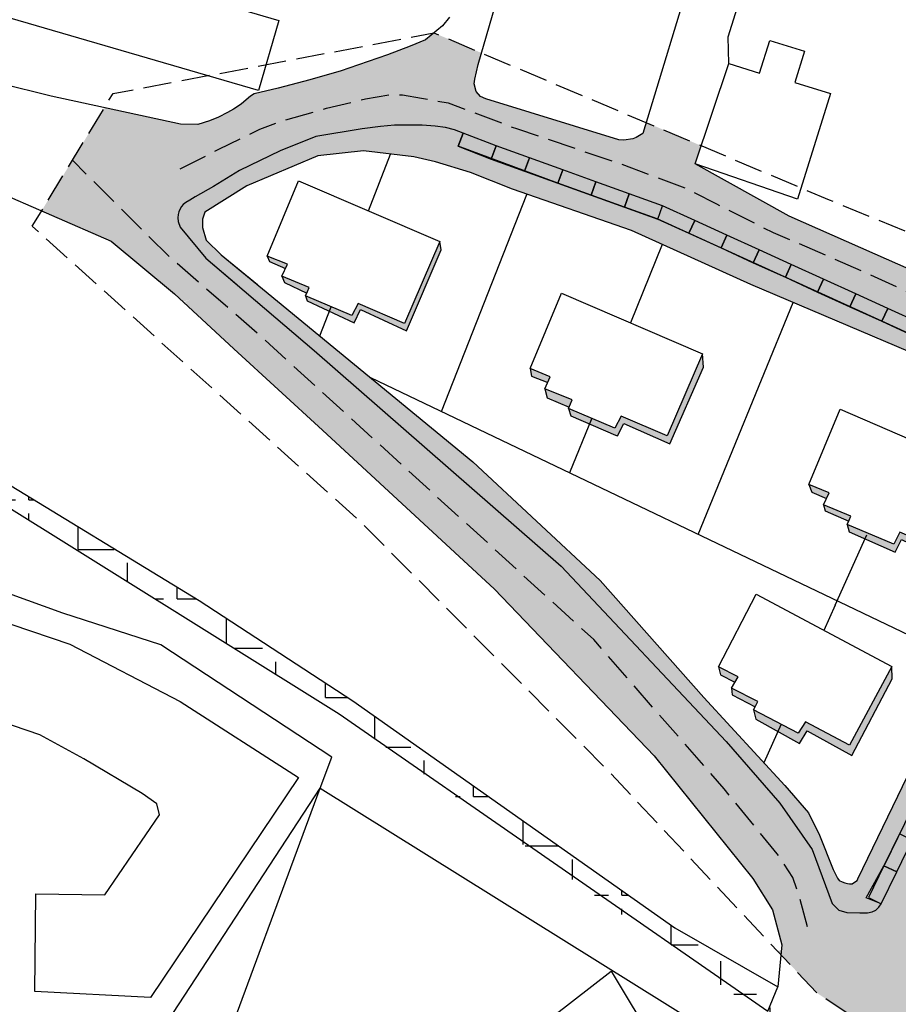
# Model space of a CAD drawing. Units: metres. Extents: x 3522 to 7377, y 20375 to 42563.
# Drawn here: x 4216 to 4340, y 20966 to 21105 of the extents above; entities that cross this region are included whole.
import ezdxf

# ---------------------------------------------------------------- set-up
doc = ezdxf.new("R2010")
doc.units = ezdxf.units.M
doc.linetypes.add('DASHED', pattern=[0.75, 0.5, -0.25])
doc.linetypes.add('JIS_02_4.0', pattern=[5.5, 4, -1.5])
doc.layers.add('5 COTA 10', color=205, linetype='Continuous', lineweight=5)
doc.layers.add('AUX', color=252, linetype='Continuous')
doc.layers.add('Capa1', color=7, linetype='Continuous')

msp = doc.modelspace()

# ---------------------------------------------------------------- hatches: boundary and pattern name
at = {"layer": '5 COTA 10', "transparency": 33554465}
h = msp.add_hatch(color=9, dxfattribs=at)
h.dxf.hatch_style = 1
h.paths.add_polyline_path([(4312.91, 21084.4), (4311.72, 21085.06), (4312.58, 21087.62), (4304.8, 21090.91), (4304.33, 21089.36), (4303.4, 21088.78), (4302.9, 21088.59), (4301.64, 21088.4), (4300.92, 21088.47), (4282.13, 21094.24), (4281.39, 21094.57), (4280.75, 21095.29), (4280.47, 21096.38), (4280.58, 21097.02), (4281.04, 21099.1), (4281.51, 21100.74), (4274.81, 21103.57), (4273.61, 21102.58), (4271.46, 21101.71), (4268.23, 21100.47), (4262.77, 21098.58), (4261.67, 21098.23), (4257.25, 21096.92), (4252.78, 21095.75), (4249.41, 21094.97), (4248.86, 21094.65), (4248.57, 21094.37), (4247.56, 21093.5), (4246.48, 21092.78), (4245.64, 21092.33), (4244.33, 21091.64), (4243.07, 21091.13), (4241.45, 21090.64), (4239, 21090.67), (4228.23, 21093), (4219.34, 21078.4), (4229.17, 21074.11), (4239.35, 21065.57), (4246.93, 21068), (4242.56, 21071.73), (4238.92, 21076.1), (4238.67, 21076.89), (4238.61, 21077.44), (4238.66, 21078.11), (4238.92, 21078.71), (4239.27, 21079.24), (4239.75, 21079.59), (4240.3, 21079.92), (4241.05, 21080.41), (4243.67, 21081.85), (4247.33, 21084.14), (4253.05, 21086.88), (4258.09, 21088.94), (4264.64, 21090), (4267.23, 21090.36), (4269.24, 21090.52), (4271.21, 21090.52), (4273.16, 21090.55), (4274.99, 21090.39), (4276.42, 21090.21), (4277.73, 21089.87), (4278.93, 21089.41), (4283.59, 21087.61), (4288.3, 21085.91), (4293, 21084.22), (4297.7, 21082.52), (4302.41, 21080.83), (4307.11, 21079.13), (4311.66, 21077.06), (4312.91, 21076.49)])
at = {"layer": '5 COTA 10', "true_color": 0xffffff}
for points in [[(4239.2, 21084.62), (4239.65, 21084.86), (4238.66, 21090.34), (4238.18, 21090.37)], [(4323.78, 20976.11), (4323.96, 20975.56), (4327.64, 20976.57), (4327.49, 20977.1)]]:
    msp.add_hatch(color=7, dxfattribs=at).paths.add_polyline_path(points)
at = {"layer": '5 COTA 10', "linetype": 'DASHED', "true_color": 0xfeeab9, "transparency": 33554465}
h = msp.add_hatch(color=254, dxfattribs=at)
h.dxf.hatch_style = 1
h.paths.add_polyline_path([(4335.91, 20981.31), (4338.41, 20985.85), (4340.61, 20990.34), (4340.64, 20990.33), (4345.16, 20999.62), (4347.36, 21004.11), (4349.66, 21008.79), (4356.4, 21022.56), (4358.41, 21027.26), (4362.41, 21036.66), (4364.37, 21041.26), (4366.38, 21045.96), (4368.21, 21045.18), (4368.47, 21045.75), (4368.65, 21046.27), (4368.9, 21046.8), (4368.97, 21047.16), (4369.04, 21047.49), (4369.07, 21047.94), (4369.09, 21048.33), (4369.09, 21048.86), (4369.04, 21049.25), (4368.98, 21049.73), (4368.84, 21050.14), (4368.7, 21050.51), (4368.45, 21050.85), (4368.11, 21051.29), (4367.78, 21051.5), (4367.42, 21051.73), (4367.1, 21051.88), (4366.59, 21052.09), (4366.26, 21052.17), (4365.43, 21050.35), (4338.13, 21062.8), (4306.36, 21077.28), (4301.73, 21078.95), (4292.32, 21082.34), (4278.21, 21087.54), (4278.93, 21089.41), (4277.73, 21089.87), (4276.42, 21090.21), (4274.99, 21090.39), (4273.16, 21090.55), (4271.21, 21090.52), (4269.24, 21090.52), (4267.23, 21090.36), (4264.64, 21090), (4258.09, 21088.94), (4253.05, 21086.88), (4247.33, 21084.14), (4243.67, 21081.85), (4241.05, 21080.41), (4240.3, 21079.92), (4239.75, 21079.59), (4239.37, 21079.31), (4239.14, 21079.05), (4238.92, 21078.71), (4238.73, 21078.27), (4238.64, 21077.88), (4238.61, 21077.44), (4238.67, 21076.89), (4238.92, 21076.1), (4242.56, 21071.73), (4257.88, 21058.66), (4292.8, 21028.19), (4316.09, 21003.39), (4323.71, 20994.69), (4328.24, 20988.13), (4331.07, 20980.52), (4332.01, 20979.57), (4333.15, 20979.22), (4334.99, 20979.18), (4336.06, 20979.19), (4336.72, 20979.34), (4337.24, 20979.56), (4337.69, 20980.01), (4338.01, 20980.48)])
h.paths.add_polyline_path([(4333.56, 20983.28), (4333.26, 20983.32), (4332.87, 20983.44), (4332.48, 20983.59), (4332.1, 20983.77), (4331.85, 20984.07), (4331.63, 20984.44), (4331.23, 20985.3), (4329.31, 20990.18), (4327.74, 20993.32), (4324.39, 20997.18), (4312.96, 21009.63), (4298.29, 21026.17), (4280.32, 21042.96), (4244.75, 21072.22), (4242.61, 21074.28), (4242.08, 21076.08), (4242.09, 21077.22), (4242.43, 21078.24), (4248.37, 21081.97), (4258.39, 21086.21), (4264.84, 21086.89), (4271.97, 21086.04), (4275.02, 21085.36), (4279.95, 21083.83), (4285.89, 21081.46), (4302.72, 21075.65), (4312.91, 21071.02), (4319.57, 21067.99), (4343.68, 21057.76), (4363.44, 21048.62), (4363.9, 21048.12), (4364.05, 21047.61), (4364.13, 21046.88), (4357.92, 21032.01), (4334.73, 20983.97), (4334.6, 20983.77), (4334.24, 20983.51), (4333.91, 20983.3)], flags=16)
h.paths.add_polyline_path([(4333.86, 21001.41), (4327.56, 21004.89), (4326.47, 21003.1), (4320.3, 21006.56), (4319.97, 21007.89), (4320.19, 21008.31), (4316.94, 21010), (4316.87, 21010.95), (4317.34, 21011.79), (4315.32, 21012.84), (4315.04, 21013.97), (4320.33, 21024.21), (4329.89, 21019.11), (4331.51, 21022.7), (4331.77, 21023.28), (4293.98, 21041.38), (4296.78, 21048.31), (4294.17, 21049.42), (4293.82, 21050.49), (4293.9, 21050.68), (4290.81, 21051.98), (4290.47, 21053.28), (4290.88, 21054.17), (4288.6, 21055.07), (4288.4, 21056.14), (4292.83, 21066.77), (4312.78, 21058.19), (4312.91, 21056.32), (4308.13, 21045.49), (4301.63, 21048.37), (4300.75, 21046.63), (4300.47, 21046.73), (4296.78, 21048.31), (4293.98, 21041.38), (4331.77, 21023.28), (4335.69, 21032.09), (4333.5, 21033.06), (4333.21, 21034.08), (4333.42, 21034.57), (4330.08, 21035.99), (4329.87, 21036.87), (4330.28, 21037.77), (4328.2, 21038.66), (4327.79, 21039.73), (4332.22, 21050.36), (4352.17, 21041.78), (4352.42, 21040.52), (4349.55, 21033.27), (4347.56, 21028.75), (4340.91, 21031.94), (4339.99, 21030.18), (4335.69, 21032.09), (4331.51, 21022.7), (4329.89, 21019.11), (4339.5, 21013.99), (4339.56, 21012.26)], flags=0)
h.paths.add_polyline_path([(4270.93, 21061.47), (4264.4, 21064.47), (4263.54, 21062.6), (4256.88, 21065.68), (4256.66, 21066.38), (4256.84, 21066.8), (4253.66, 21068.31), (4253.31, 21069.17), (4253.81, 21070.26), (4251.56, 21071.25), (4251.24, 21072.03), (4255.67, 21082.67), (4275.62, 21074.08), (4275.83, 21072.89)], flags=0)
at = {"layer": '5 COTA 10', "transparency": 33554465}
h = msp.add_hatch(color=9, dxfattribs=at)
h.dxf.hatch_style = 1
h.paths.add_polyline_path([(4283.59, 21087.61), (4278.93, 21089.41), (4278.21, 21087.54), (4282.9, 21085.81)])
h.paths.add_polyline_path([(4283.59, 21087.61), (4282.94, 21085.8), (4287.63, 21084.07), (4288.3, 21085.91)])
h.paths.add_polyline_path([(4288.3, 21085.91), (4287.63, 21084.07), (4292.32, 21082.34), (4293, 21084.22)])
h.paths.add_polyline_path([(4293, 21084.22), (4292.32, 21082.34), (4297.03, 21080.64), (4297.7, 21082.52)])
h.paths.add_polyline_path([(4302.41, 21080.83), (4297.7, 21082.52), (4297.03, 21080.64), (4301.73, 21078.95)])
h.paths.add_polyline_path([(4302.41, 21080.83), (4301.73, 21078.95), (4306.36, 21077.28), (4306.43, 21077.25), (4307.11, 21079.13)])
h.paths.add_polyline_path([(4307.11, 21079.13), (4306.43, 21077.24), (4310.83, 21075.24), (4311.66, 21077.06)])
h.paths.add_polyline_path([(4312.91, 21076.49), (4311.66, 21077.06), (4310.83, 21075.24), (4312.91, 21074.29)])
h.paths.add_polyline_path([(4316.21, 21074.99), (4312.91, 21076.49), (4312.91, 21074.29), (4315.38, 21073.17)])
h.paths.add_polyline_path([(4316.21, 21074.99), (4315.38, 21073.17), (4319.93, 21071.09), (4320.76, 21072.91)])
h.paths.add_polyline_path([(4320.76, 21072.91), (4319.93, 21071.09), (4324.48, 21069.02), (4325.31, 21070.84)])
h.paths.add_polyline_path([(4325.31, 21070.84), (4324.48, 21069.02), (4326.71, 21068), (4329.51, 21068), (4329.86, 21068.76)])
h.paths.add_polyline_path([(4329.86, 21068.76), (4329.51, 21068), (4331.54, 21068)])
h = msp.add_hatch(color=9, dxfattribs=at)
h.dxf.hatch_style = 1
h.paths.add_polyline_path([(4325.01, 21077.67), (4312.91, 21084.4), (4312.91, 21080.35), (4314.73, 21079.41), (4322.76, 21075.34), (4330.09, 21072.21), (4339.53, 21068), (4346.88, 21068), (4337.17, 21072.28)])
h.paths.add_polyline_path([(4330.09, 21072.21), (4322.76, 21075.34), (4314.73, 21079.41), (4312.91, 21080.35), (4312.91, 21076.49), (4316.21, 21074.99), (4320.76, 21072.91), (4325.31, 21070.84), (4329.86, 21068.76), (4331.54, 21068), (4339.53, 21068)], flags=17)
at = {"layer": '5 COTA 10', "true_color": 0x000000, "transparency": 33554465}
h = msp.add_hatch(color=18, dxfattribs=at)
h.dxf.hatch_style = 1
h.paths.add_polyline_path([(4253.31, 21069.17), (4253.66, 21068.31), (4254.31, 21068), (4256.17, 21068)])
h.paths.add_polyline_path([(4257.17, 21067.59), (4256.17, 21068), (4254.31, 21068), (4256.84, 21066.8), (4256.93, 21067.01)])
h.paths.add_polyline_path([(4251.24, 21072.03), (4251.56, 21071.25), (4253.81, 21070.26), (4254.09, 21070.86)])
h.paths.add_polyline_path([(4256.66, 21066.38), (4256.88, 21065.68), (4260.04, 21064.22), (4260.28, 21064.85)])
h.paths.add_polyline_path([(4264.11, 21065.3), (4263.22, 21063.61), (4260.28, 21064.85), (4260.04, 21064.22), (4263.54, 21062.6), (4264.4, 21064.47), (4270.93, 21061.47), (4273.73, 21068), (4272.99, 21068), (4270.62, 21062.51)])
h.paths.add_polyline_path([(4275.83, 21072.89), (4275.62, 21074.08), (4272.99, 21068), (4273.73, 21068)])
at = {"layer": '5 COTA 10', "transparency": 33554465}
h = msp.add_hatch(color=9, dxfattribs=at)
h.dxf.hatch_style = 1
h.paths.add_polyline_path([(4257.88, 21058.66), (4246.93, 21068), (4241.91, 21068), (4250.27, 21060.74), (4272.52, 21040.47), (4278.73, 21040.47)])
h.paths.add_polyline_path([(4250.27, 21060.74), (4241.91, 21068), (4243.04, 21067.02), (4239.43, 21065.5), (4247.18, 21058.31), (4259.72, 21046.81), (4266.58, 21040.47), (4272.52, 21040.47)])
h.paths.add_polyline_path([(4272.52, 21040.47), (4266.58, 21040.47), (4283.37, 21024.95), (4305.92, 21001.36), (4312.91, 20992.69), (4312.91, 21000.04), (4297.38, 21017.82)])
h.paths.add_polyline_path([(4278.73, 21040.47), (4272.52, 21040.47), (4297.38, 21017.82), (4312.91, 21000.04), (4312.91, 21006.78), (4292.8, 21028.19)], flags=17)
h = msp.add_hatch(color=9, dxfattribs=at)
h.dxf.hatch_style = 1
h.paths.add_polyline_path([(4375.41, 21061.6), (4373.65, 21062.32), (4373.48, 21061.78), (4372.58, 21060.23), (4370.66, 21058.85), (4368.33, 21058.53), (4346.88, 21068), (4331.54, 21068), (4334.41, 21066.69), (4338.96, 21064.62), (4343.51, 21062.54), (4348.06, 21060.47), (4352.61, 21058.4), (4357.16, 21056.32), (4361.71, 21054.25), (4366.26, 21052.17), (4366.59, 21052.09), (4367.1, 21051.88), (4367.42, 21051.73), (4367.78, 21051.5), (4368.11, 21051.29), (4368.45, 21050.85), (4368.7, 21050.51), (4368.84, 21050.14), (4368.98, 21049.73), (4369.04, 21049.25), (4369.09, 21048.86), (4369.09, 21048.33), (4369.07, 21047.94), (4369.04, 21047.49), (4368.97, 21047.16), (4368.9, 21046.8), (4368.65, 21046.27), (4368.47, 21045.75), (4368.21, 21045.18), (4367.02, 21042.39), (4373.49, 21042.39), (4374.33, 21044.36), (4375.01, 21046.05), (4375.41, 21046.83)])
h.paths.add_polyline_path([(4334.41, 21066.69), (4331.54, 21068), (4329.51, 21068), (4329.03, 21066.94), (4333.58, 21064.87)])
h.paths.add_polyline_path([(4334.41, 21066.69), (4333.58, 21064.87), (4338.13, 21062.8), (4338.96, 21064.62)], flags=17)
h.paths.add_polyline_path([(4329.51, 21068), (4326.71, 21068), (4329.03, 21066.94)])
h.paths.add_polyline_path([(4338.96, 21064.62), (4338.13, 21062.8), (4342.68, 21060.72), (4343.51, 21062.54)], flags=17)
h.paths.add_polyline_path([(4348.06, 21060.47), (4343.51, 21062.54), (4342.68, 21060.72), (4347.23, 21058.65)], flags=17)
h.paths.add_polyline_path([(4352.61, 21058.4), (4348.06, 21060.47), (4347.23, 21058.65), (4351.78, 21056.58)], flags=17)
h.paths.add_polyline_path([(4352.61, 21058.4), (4351.78, 21056.58), (4356.33, 21054.5), (4357.16, 21056.32)], flags=17)
h.paths.add_polyline_path([(4361.71, 21054.25), (4357.16, 21056.32), (4356.33, 21054.5), (4360.88, 21052.43)], flags=17)
h.paths.add_polyline_path([(4361.71, 21054.25), (4360.88, 21052.43), (4365.43, 21050.35), (4366.26, 21052.17)], flags=17)
h.paths.add_polyline_path([(4368.21, 21045.18), (4366.38, 21045.96), (4364.85, 21042.39), (4367.02, 21042.39)], flags=17)
at = {"layer": '5 COTA 10', "true_color": 0x000000, "transparency": 33554465}
h = msp.add_hatch(color=18, dxfattribs=at)
h.dxf.hatch_style = 1
h.paths.add_polyline_path([(4291.25, 21054.96), (4288.4, 21056.14), (4288.6, 21055.07), (4290.88, 21054.17)])
h.paths.add_polyline_path([(4294.33, 21051.69), (4290.47, 21053.28), (4290.81, 21051.98), (4293.9, 21050.68), (4294.09, 21051.12)])
h.paths.add_polyline_path([(4297.11, 21049.1), (4293.82, 21050.49), (4294.17, 21049.42), (4296.78, 21048.31)])
h.paths.add_polyline_path([(4297.11, 21049.1), (4296.78, 21048.31), (4300.47, 21046.73), (4300.75, 21046.63), (4301.63, 21048.37), (4308.13, 21045.49), (4312.91, 21056.32), (4312.78, 21058.19), (4307.78, 21046.61), (4301.26, 21049.4), (4300.38, 21047.72)])
h = msp.add_hatch(color=18, dxfattribs=at)
h.dxf.hatch_style = 1
h.paths.add_polyline_path([(4327.79, 21039.73), (4328.2, 21038.66), (4330.28, 21037.77), (4330.64, 21038.55)])
h.paths.add_polyline_path([(4329.87, 21036.87), (4330.08, 21035.99), (4333.42, 21034.57), (4333.48, 21034.71), (4333.73, 21035.28)])
h.paths.add_polyline_path([(4336.04, 21032.88), (4333.21, 21034.08), (4333.5, 21033.06), (4335.69, 21032.09)])
h.paths.add_polyline_path([(4340.66, 21032.99), (4339.78, 21031.31), (4336.04, 21032.88), (4335.69, 21032.09), (4339.99, 21030.18), (4340.91, 21031.94), (4347.56, 21028.75), (4349.55, 21033.27), (4352.42, 21040.52), (4352.17, 21041.78), (4347.17, 21030.2)])
at = {"layer": '5 COTA 10', "transparency": 33554465}
h = msp.add_hatch(color=9, dxfattribs=at)
h.dxf.hatch_style = 1
h.paths.add_polyline_path([(4343.89, 20977.16), (4349.6, 20988.94), (4356.8, 21004.21), (4361.47, 21014.1), (4365.58, 21023.76), (4356.92, 21023.76), (4356.4, 21022.56), (4351.86, 21013.28), (4353.66, 21012.4), (4351.46, 21007.91), (4349.66, 21008.79), (4349.61, 21008.69), (4351.41, 21007.81), (4349.21, 21003.32), (4347.41, 21004.2), (4347.36, 21004.11), (4349.16, 21003.23), (4346.96, 20998.74), (4345.16, 20999.62), (4345.11, 20999.52), (4346.91, 20998.64), (4344.71, 20994.15), (4342.93, 20995.02), (4342.88, 20994.92), (4344.66, 20994.05), (4342.46, 20989.56), (4340.69, 20990.43), (4340.64, 20990.33), (4342.41, 20989.46), (4340.21, 20984.97), (4338.01, 20980.48), (4337.69, 20980.01), (4337.24, 20979.56), (4336.72, 20979.34), (4336.06, 20979.19), (4334.99, 20979.18), (4333.15, 20979.22), (4332.01, 20979.57), (4331.07, 20980.52), (4328.24, 20988.13), (4323.71, 20994.69), (4316.09, 21003.39), (4312.91, 21006.78), (4312.91, 20992.69), (4319.87, 20984.05), (4322.65, 20979.61), (4323.97, 20974.64), (4323.89, 20973.86), (4342.88, 20973.86), (4342.81, 20974.56), (4343.04, 20975.48)])
h.paths.add_polyline_path([(4351.91, 21013.38), (4354.11, 21017.87), (4355.91, 21016.99), (4353.71, 21012.5)], flags=16)
h.paths.add_polyline_path([(4354.16, 21017.97), (4356.36, 21022.46), (4358.16, 21021.58), (4355.95, 21017.09)], flags=16)
h.paths.add_polyline_path([(4340.21, 20984.97), (4338.41, 20985.85), (4336.21, 20981.36), (4338.01, 20980.48)], flags=17)
h.paths.add_polyline_path([(4342.41, 20989.46), (4340.61, 20990.34), (4338.41, 20985.85), (4340.21, 20984.97)], flags=17)
h.paths.add_polyline_path([(4344.66, 20994.05), (4342.88, 20994.92), (4340.69, 20990.43), (4342.46, 20989.56)], flags=17)
h.paths.add_polyline_path([(4346.91, 20998.64), (4345.11, 20999.52), (4342.93, 20995.02), (4344.71, 20994.15)], flags=17)
h.paths.add_polyline_path([(4349.16, 21003.23), (4347.36, 21004.11), (4345.16, 20999.62), (4346.96, 20998.74)], flags=17)
h.paths.add_polyline_path([(4351.41, 21007.81), (4349.61, 21008.69), (4347.41, 21004.2), (4349.21, 21003.32)], flags=17)
h.paths.add_polyline_path([(4353.66, 21012.4), (4351.86, 21013.28), (4349.66, 21008.79), (4351.46, 21007.91)], flags=17)
at = {"layer": '5 COTA 10', "true_color": 0x000000, "transparency": 33554465}
h = msp.add_hatch(color=18, dxfattribs=at)
h.dxf.hatch_style = 1
h.paths.add_polyline_path([(4315.04, 21013.97), (4315.32, 21012.84), (4317.34, 21011.79), (4317.78, 21012.56)])
h.paths.add_polyline_path([(4316.87, 21010.95), (4316.94, 21010), (4320.19, 21008.31), (4320.29, 21008.5), (4320.58, 21009.05)])
h.paths.add_polyline_path([(4319.97, 21007.89), (4320.3, 21006.56), (4323.42, 21004.81), (4323.88, 21005.84)])
h.paths.add_polyline_path([(4323.88, 21005.84), (4323.42, 21004.81), (4326.47, 21003.1), (4327.56, 21004.89), (4333.86, 21001.41), (4339.56, 21012.26), (4339.5, 21013.99), (4333.56, 21002.87), (4327.3, 21006.19), (4326.28, 21004.59)])
at = {"layer": '5 COTA 10', "transparency": 33554465}
h = msp.add_hatch(color=9, dxfattribs=at)
h.dxf.hatch_style = 1
edge = h.paths.add_edge_path()
edge.add_line((4429.31, 20939.09), (4424.5, 20940.45))
edge.add_line((4424.5, 20940.45), (4419.69, 20941.82))
edge.add_line((4419.69, 20941.82), (4414.82, 20943.2))
edge.add_line((4414.82, 20943.2), (4414.82, 20943.2))
edge.add_line((4414.82, 20943.2), (4410.05, 20944.71))
edge.add_line((4410.05, 20944.71), (4405.29, 20946.21))
edge.add_line((4405.29, 20946.21), (4400.46, 20947.73))
edge.add_line((4400.46, 20947.73), (4400.46, 20947.73))
edge.add_line((4400.46, 20947.73), (4395.74, 20949.38))
edge.add_line((4395.74, 20949.38), (4391.02, 20951.03))
edge.add_line((4391.02, 20951.03), (4386.3, 20952.68))
edge.add_line((4386.3, 20952.68), (4381.58, 20954.33))
edge.add_line((4381.58, 20954.33), (4376.86, 20955.98))
edge.add_line((4376.86, 20955.98), (4372.14, 20957.63))
edge.add_line((4372.14, 20957.63), (4372.8, 20959.52))
edge.add_line((4372.8, 20959.52), (4368.08, 20961.17))
edge.add_line((4368.08, 20961.17), (4349.2, 20967.78))
edge.add_line((4349.2, 20967.78), (4348.54, 20965.89))
edge.add_line((4348.54, 20965.89), (4346.89, 20966.3))
edge.add_line((4346.89, 20966.3), (4346.03, 20966.87))
edge.add_line((4346.03, 20966.87), (4345.36, 20967.49))
edge.add_line((4345.36, 20967.49), (4344.89, 20968.06))
edge.add_line((4344.89, 20968.06), (4344.37, 20968.87))
edge.add_line((4344.37, 20968.87), (4343.94, 20969.86))
edge.add_line((4343.94, 20969.86), (4343.42, 20971.19))
edge.add_line((4343.42, 20971.19), (4343.03, 20972.29))
edge.add_line((4343.03, 20972.29), (4342.88, 20973.86))
edge.add_line((4342.88, 20973.86), (4323.29, 20973.86))
edge.add_line((4323.29, 20973.86), (4328.92, 20967.87))
edge.add_line((4328.92, 20967.87), (4336.2, 20962.98))
edge.add_spline(control_points=[(4336.2, 20962.98), (4336.79, 20962.96), (4337.39, 20962.94), (4337.98, 20962.92)], knot_values=[3.259509, 3.259509, 3.259509, 3.259509, 4, 4, 4, 4], weights=[1, 1, 1, 1], degree=3, periodic=0)
edge.add_spline(control_points=[(4337.98, 20962.92), (4339.59, 20962.33), (4341.2, 20961.75), (4342.8, 20961.17)], knot_values=[4, 4, 4, 4, 5, 5, 5, 5], weights=[1, 1, 1, 1], degree=3, periodic=0)
edge.add_spline(control_points=[(4342.8, 20961.17), (4344.32, 20960.59), (4345.84, 20960), (4347.36, 20959.41)], knot_values=[5, 5, 5, 5, 5.084943, 5.084943, 5.084943, 5.084943], weights=[1, 1, 1, 1], degree=3, periodic=0)
edge.add_spline(control_points=[(4347.36, 20959.41), (4351.1, 20957.96), (4354.85, 20956.51), (4358.59, 20955.06)], knot_values=[5.084943, 5.084943, 5.084943, 5.084943, 5.294334, 5.294334, 5.294334, 5.294334], weights=[1, 1, 1, 1], degree=3, periodic=0)
edge.add_spline(control_points=[(4358.59, 20955.06), (4371.2, 20950.17), (4383.82, 20945.29), (4396.43, 20940.4)], knot_values=[5.294334, 5.294334, 5.294334, 5.294334, 6, 6, 6, 6], weights=[1, 1, 1, 1], degree=3, periodic=0)
edge.add_spline(control_points=[(4396.43, 20940.4), (4400.36, 20939.08), (4404.3, 20937.76), (4408.23, 20936.44)], knot_values=[6, 6, 6, 6, 7, 7, 7, 7], weights=[1, 1, 1, 1], degree=3, periodic=0)
edge.add_spline(control_points=[(4408.23, 20936.44), (4443.11, 20927.52), (4478, 20918.6), (4512.88, 20909.69)], knot_values=[7, 7, 7, 7, 8, 8, 8, 8], weights=[1, 1, 1, 1], degree=3, periodic=0)
edge.add_spline(control_points=[(4512.88, 20909.69), (4528.18, 20905.02), (4543.48, 20900.35), (4558.77, 20895.69)], knot_values=[8, 8, 8, 8, 8.394837, 8.394837, 8.394837, 8.394837], weights=[1, 1, 1, 1], degree=3, periodic=0)
edge.add_line((4558.77, 20895.69), (4576.76, 20895.69))
edge.add_line((4576.76, 20895.69), (4576.76, 20897.2))
edge.add_line((4576.76, 20897.2), (4573.54, 20898.21))
edge.add_line((4573.54, 20898.21), (4568.77, 20899.71))
edge.add_line((4568.77, 20899.71), (4564, 20901.21))
edge.add_line((4564, 20901.21), (4559.26, 20902.7))
edge.add_line((4559.26, 20902.7), (4554.48, 20904.04))
edge.add_line((4554.48, 20904.04), (4549.6, 20905.41))
edge.add_line((4549.6, 20905.41), (4549.6, 20905.41))
edge.add_line((4549.6, 20905.41), (4544.83, 20906.91))
edge.add_line((4544.83, 20906.91), (4540.06, 20908.41))
edge.add_line((4540.06, 20908.41), (4535.29, 20909.91))
edge.add_line((4535.29, 20909.91), (4530.52, 20911.41))
edge.add_line((4530.52, 20911.41), (4525.78, 20912.9))
edge.add_line((4525.78, 20912.9), (4521, 20914.24))
edge.add_line((4521, 20914.24), (4516.18, 20915.6))
edge.add_line((4516.18, 20915.6), (4511.37, 20916.95))
edge.add_line((4511.37, 20916.95), (4506.56, 20918.3))
edge.add_line((4506.56, 20918.3), (4501.74, 20919.66))
edge.add_line((4501.74, 20919.66), (4496.96, 20921.01))
edge.add_line((4496.96, 20921.01), (4492.13, 20922.23))
edge.add_line((4492.13, 20922.23), (4487.29, 20923.47))
edge.add_line((4487.29, 20923.47), (4482.44, 20924.7))
edge.add_line((4482.44, 20924.7), (4477.6, 20925.93))
edge.add_line((4477.6, 20925.93), (4472.75, 20927.17))
edge.add_line((4472.75, 20927.17), (4467.91, 20928.4))
edge.add_line((4467.91, 20928.4), (4463.06, 20929.63))
edge.add_line((4463.06, 20929.63), (4458.16, 20930.88))
edge.add_line((4458.16, 20930.88), (4458.16, 20930.88))
edge.add_line((4458.16, 20930.88), (4453.35, 20932.25))
edge.add_line((4453.35, 20932.25), (4448.54, 20933.62))
edge.add_line((4448.54, 20933.62), (4443.73, 20934.98))
edge.add_line((4443.73, 20934.98), (4438.92, 20936.35))
edge.add_line((4438.92, 20936.35), (4434.12, 20937.72))
edge.add_line((4434.12, 20937.72), (4429.31, 20939.09))
h.paths.add_polyline_path([(4449.09, 20935.54), (4444.28, 20936.91), (4443.73, 20934.98), (4448.54, 20933.62)], flags=17)
h.paths.add_polyline_path([(4449.09, 20935.54), (4448.54, 20933.62), (4453.35, 20932.25), (4453.9, 20934.17)], flags=17)
h.paths.add_polyline_path([(4444.28, 20936.91), (4439.47, 20938.27), (4438.92, 20936.35), (4443.73, 20934.98)], flags=17)
h.paths.add_polyline_path([(4439.47, 20938.27), (4434.66, 20939.64), (4434.12, 20937.72), (4438.92, 20936.35)], flags=17)
h.paths.add_polyline_path([(4434.66, 20939.64), (4429.85, 20941.01), (4429.31, 20939.09), (4434.12, 20937.72)], flags=17)
h.paths.add_polyline_path([(4429.85, 20941.01), (4425.04, 20942.38), (4424.5, 20940.45), (4429.31, 20939.09)], flags=17)
h.paths.add_polyline_path([(4382.24, 20956.22), (4377.52, 20957.87), (4376.86, 20955.98), (4381.58, 20954.33)], flags=17)
h.paths.add_polyline_path([(4386.96, 20954.57), (4382.24, 20956.22), (4381.58, 20954.33), (4386.3, 20952.68)], flags=17)
h.paths.add_polyline_path([(4391.68, 20952.92), (4386.96, 20954.57), (4386.3, 20952.68), (4391.02, 20951.03)], flags=17)
h.paths.add_polyline_path([(4396.4, 20951.27), (4391.68, 20952.92), (4391.02, 20951.03), (4395.74, 20949.38)], flags=17)
h.paths.add_polyline_path([(4401.12, 20949.62), (4396.4, 20951.27), (4395.74, 20949.38), (4400.46, 20947.73)], flags=17)
h.paths.add_polyline_path([(4405.89, 20948.12), (4401.12, 20949.62), (4400.52, 20947.71), (4405.29, 20946.21)], flags=17)
h.paths.add_polyline_path([(4410.66, 20946.61), (4405.89, 20948.12), (4405.29, 20946.21), (4410.05, 20944.71)], flags=17)
h.paths.add_polyline_path([(4415.42, 20945.11), (4410.66, 20946.61), (4410.05, 20944.71), (4414.82, 20943.2)], flags=17)
h.paths.add_polyline_path([(4415.42, 20945.11), (4414.88, 20943.19), (4419.69, 20941.82), (4420.23, 20943.74)], flags=17)
h.paths.add_polyline_path([(4420.23, 20943.74), (4419.69, 20941.82), (4424.5, 20940.45), (4425.04, 20942.38)], flags=17)
h.paths.add_polyline_path([(4377.52, 20957.87), (4372.8, 20959.52), (4372.14, 20957.63), (4376.86, 20955.98)], flags=17)
h.paths.add_polyline_path([(4576.76, 20899.21), (4574.11, 20900.02), (4573.54, 20898.21), (4576.76, 20897.2)], flags=17)
h.paths.add_polyline_path([(4569.33, 20901.49), (4568.77, 20899.71), (4573.54, 20898.21), (4574.11, 20900.02)], flags=17)
h.paths.add_polyline_path([(4564.55, 20902.95), (4564, 20901.21), (4568.77, 20899.71), (4569.33, 20901.49)], flags=17)
h.paths.add_polyline_path([(4559.78, 20904.42), (4559.29, 20902.69), (4564, 20901.21), (4564.55, 20902.95)], flags=17)
h.paths.add_polyline_path([(4559.77, 20904.42), (4554.99, 20905.89), (4554.48, 20904.04), (4559.23, 20902.7)], flags=17)
h.paths.add_polyline_path([(4554.99, 20905.89), (4551.58, 20906.93), (4550.2, 20907.32), (4549.66, 20905.4), (4554.48, 20904.04)], flags=17)
h.paths.add_polyline_path([(4550.2, 20907.32), (4545.43, 20908.82), (4544.83, 20906.91), (4549.6, 20905.41)], flags=17)
h.paths.add_polyline_path([(4540.66, 20910.32), (4535.89, 20911.82), (4535.29, 20909.91), (4540.06, 20908.41)], flags=17)
h.paths.add_polyline_path([(4531.12, 20913.31), (4526.33, 20914.74), (4525.81, 20912.89), (4530.52, 20911.41)], flags=17)
h.paths.add_polyline_path([(4535.89, 20911.82), (4531.12, 20913.31), (4530.52, 20911.41), (4535.29, 20909.91)], flags=17)
h.paths.add_polyline_path([(4545.43, 20908.82), (4540.66, 20910.32), (4540.06, 20908.41), (4544.83, 20906.91)], flags=17)
h.paths.add_polyline_path([(4482.94, 20926.64), (4478.09, 20927.87), (4477.6, 20925.93), (4482.44, 20924.7)], flags=17)
h.paths.add_polyline_path([(4487.78, 20925.4), (4482.94, 20926.64), (4482.44, 20924.7), (4487.29, 20923.47)], flags=17)
h.paths.add_polyline_path([(4492.63, 20924.17), (4487.78, 20925.4), (4487.29, 20923.47), (4492.13, 20922.23)], flags=17)
h.paths.add_polyline_path([(4497.45, 20922.86), (4492.63, 20924.17), (4492.13, 20922.23), (4496.93, 20921.01)], flags=17)
h.paths.add_polyline_path([(4502.28, 20921.54), (4497.45, 20922.86), (4496.98, 20921), (4501.74, 20919.66)], flags=17)
h.paths.add_polyline_path([(4507.1, 20920.23), (4502.28, 20921.54), (4501.74, 20919.66), (4506.56, 20918.3)], flags=17)
h.paths.add_polyline_path([(4511.91, 20918.88), (4507.1, 20920.23), (4506.56, 20918.3), (4511.37, 20916.95)], flags=17)
h.paths.add_polyline_path([(4511.91, 20918.88), (4511.37, 20916.95), (4516.18, 20915.6), (4516.73, 20917.52)], flags=17)
h.paths.add_polyline_path([(4516.73, 20917.52), (4516.18, 20915.6), (4521, 20914.24), (4521.54, 20916.17)], flags=17)
h.paths.add_polyline_path([(4521.54, 20916.17), (4521, 20914.24), (4525.75, 20912.9), (4526.33, 20914.74)], flags=17)
h.paths.add_polyline_path([(4478.09, 20927.87), (4473.25, 20929.1), (4472.75, 20927.17), (4477.6, 20925.93)], flags=17)
h.paths.add_polyline_path([(4473.25, 20929.1), (4468.4, 20930.34), (4467.91, 20928.4), (4472.75, 20927.17)], flags=17)
h.paths.add_polyline_path([(4458.71, 20932.8), (4453.9, 20934.17), (4453.35, 20932.25), (4458.16, 20930.88)], flags=17)
h.paths.add_polyline_path([(4463.55, 20931.57), (4458.71, 20932.8), (4458.22, 20930.87), (4463.06, 20929.63)], flags=17)
h.paths.add_polyline_path([(4468.4, 20930.34), (4463.55, 20931.57), (4463.06, 20929.63), (4467.91, 20928.4)], flags=17)
at = {"layer": 'AUX', "true_color": 0x000000, "transparency": 33554636}
h = msp.add_hatch(dxfattribs=at)
h.set_pattern_fill('ANGLE', color=18)
h.set_pattern_definition([(0, (-11680.3203, -1021.0894), (0, 6.985), [5.08, -1.905]), (90, (-11680.3203, -1021.0894), (-6.985, 4e-16), [5.08, -1.905])])
h.paths.add_polyline_path([(4074.94, 21111.91), (4043.37, 21125.19), (4011.85, 21139.28), (4012.33, 21136.12), (4012.86, 21132.54), (4029.75, 21125.36), (4044.76, 21118.97), (4061.7, 21111.89), (4078.64, 21104.81), (4080.65, 21103.82), (4085.7, 21107.07)])
h.paths.add_polyline_path([(4090.63, 21102.21), (4087.33, 21099.86), (4087.83, 21099.64), (4093.26, 21097.92), (4156.38, 21068.96), (4193.7, 21049.58), (4261.41, 21007.32), (4323.56, 20963.16), (4324.11, 20963.35), (4325.64, 20964.79), (4308.87, 20977.07), (4263.33, 21009.16), (4241.64, 21023.32), (4212.24, 21041.22), (4176.78, 21061.24), (4144.45, 21077.64)])

# ---------------------------------------------------------------- linework, layer by layer
at = {"layer": 'AUX', "lineweight": 0}
for p, q in [((4267.23, 21090.36), (4264.64, 21090)), ((4269.24, 21090.52), (4267.23, 21090.36)), ((4271.21, 21090.52), (4269.24, 21090.52)), ((4273.16, 21090.55), (4271.21, 21090.52)), ((4274.99, 21090.39), (4273.16, 21090.55)), ((4276.42, 21090.21), (4274.99, 21090.39)), ((4258.09, 21088.94), (4253.05, 21086.88)), ((4264.64, 21090), (4258.09, 21088.94)), ((4277.73, 21089.87), (4276.42, 21090.21)), ((4278.93, 21089.41), (4277.73, 21089.87)), ((4278.21, 21087.54), (4278.93, 21089.41)), ((4282.87, 21085.74), (4278.21, 21087.54)), ((4253.05, 21086.88), (4247.33, 21084.14)), ((4248.37, 21081.97), (4258.39, 21086.21)), ((4258.39, 21086.21), (4264.84, 21086.89)), ((4264.84, 21086.89), (4271.97, 21086.04)), ((4271.97, 21086.04), (4275.02, 21085.36)), ((4275.02, 21085.36), (4279.95, 21083.83)), ((4287.62, 21084.03), (4282.87, 21085.74)), ((4282.87, 21085.74), (4282.87, 21085.74)), ((4247.33, 21084.14), (4243.67, 21081.85)), ((4279.95, 21083.83), (4285.89, 21081.46)), ((4292.32, 21082.34), (4287.62, 21084.03)), ((4242.43, 21078.24), (4248.37, 21081.97)), ((4301.73, 21078.95), (4292.32, 21082.34)), ((4243.67, 21081.85), (4241.05, 21080.41)), ((4285.89, 21081.46), (4302.72, 21075.65)), ((4239.37, 21079.31), (4239.14, 21079.05)), ((4239.75, 21079.59), (4239.37, 21079.31)), ((4240.3, 21079.92), (4239.75, 21079.59)), ((4241.05, 21080.41), (4240.3, 21079.92)), ((4238.64, 21077.88), (4238.61, 21077.44)), ((4238.73, 21078.27), (4238.64, 21077.88)), ((4238.92, 21078.71), (4238.73, 21078.27)), ((4239.14, 21079.05), (4238.92, 21078.71)), ((4242.09, 21077.22), (4242.43, 21078.24)), ((4306.36, 21077.28), (4301.73, 21078.95)), ((4238.61, 21077.44), (4238.67, 21076.89)), ((4238.67, 21076.89), (4238.92, 21076.1)), ((4242.08, 21076.08), (4242.09, 21077.22)), ((4312.91, 21074.29), (4306.36, 21077.28)), ((4238.92, 21076.1), (4242.56, 21071.73)), ((4242.61, 21074.28), (4242.08, 21076.08)), ((4302.72, 21075.65), (4312.91, 21071.02)), ((4244.75, 21072.22), (4242.61, 21074.28)), ((4249.88, 21068), (4244.75, 21072.22)), ((4242.56, 21071.73), (4246.93, 21068))]:
    msp.add_line(p, q, dxfattribs=at)
at = {"layer": 'AUX'}
for points in [[(4301.93, 21167.18), (4303.53, 21167.95), (4304.88, 21168.03), (4309.59, 21166.94), (4323.3, 21162.58), (4325.72, 21160.25), (4316.6, 21129.76), (4311.72, 21113.69), (4304.33, 21089.36), (4303.4, 21088.78), (4302.9, 21088.59), (4301.64, 21088.4), (4300.92, 21088.47), (4282.13, 21094.24), (4281.39, 21094.57), (4280.75, 21095.29), (4280.47, 21096.38), (4280.58, 21097.02), (4281.04, 21099.1), (4284.67, 21111.66), (4292.29, 21136.97), (4300.93, 21165.98), (4301.44, 21166.71)], [(4193.19, 21112.02), (4196.08, 21121.94), (4252.89, 21105.31), (4250, 21095.41)], [(4299.83, 20970.96), (4306.15, 20960.45), (4303.49, 20959.13), (4304.3, 20957.69), (4299.55, 20955.33), (4298.77, 20956.71), (4296.44, 20955.98), (4291.66, 20964.56)]]:
    msp.add_lwpolyline(points, close=True, dxfattribs=at)
at = {"layer": 'AUX', "flags": 128}
for points in [[(4187.28, 21150.4), (4186.37, 21148.83), (4183.23, 21141.86), (4180.8, 21136.62), (4179.65, 21129.01), (4178.94, 21122.91), (4179.38, 21112.64), (4180.29, 21105.78), (4184.17, 21099.61), (4190.48, 21094.02), (4196.36, 21090.16), (4212.28, 21081.48), (4229.17, 21074.11), (4238.14, 21066.69), (4246.53, 21058.9), (4259.07, 21047.41), (4283.37, 21024.95), (4305.92, 21001.36), (4319.87, 20984.05)], [(4278.21, 21087.54), (4282.87, 21085.74), (4283.59, 21087.61), (4278.93, 21089.41), (4278.21, 21087.54)], [(4282.91, 21085.73), (4287.62, 21084.03), (4288.3, 21085.91), (4283.59, 21087.61), (4282.91, 21085.73)], [(4343.68, 21057.76), (4319.57, 21067.99), (4302.72, 21075.65), (4285.89, 21081.46), (4279.95, 21083.83), (4275.02, 21085.36), (4271.97, 21086.04), (4264.84, 21086.89), (4258.39, 21086.21), (4248.37, 21081.97), (4242.43, 21078.24), (4242.09, 21077.22), (4242.08, 21076.08), (4242.61, 21074.28), (4244.75, 21072.22), (4280.32, 21042.96), (4298.29, 21026.17), (4312.96, 21009.63), (4324.39, 20997.18), (4327.74, 20993.32), (4329.31, 20990.18), (4331.23, 20985.3), (4331.63, 20984.44), (4331.85, 20984.07), (4332.1, 20983.77), (4332.48, 20983.59), (4332.87, 20983.44), (4333.26, 20983.32), (4333.56, 20983.28), (4333.91, 20983.3), (4334.24, 20983.51), (4334.6, 20983.77), (4334.73, 20983.97), (4357.92, 21032.01)], [(4265.54, 21078.42), (4268.64, 21086.43)], [(4287.62, 21084.03), (4292.32, 21082.34), (4293, 21084.22), (4288.3, 21085.91), (4287.62, 21084.03)], [(4292.32, 21082.34), (4297.03, 21080.64), (4297.7, 21082.52), (4293, 21084.22), (4292.32, 21082.34)], [(4297.03, 21080.64), (4301.73, 21078.95), (4302.41, 21080.83), (4297.7, 21082.52), (4297.03, 21080.64)], [(4275.87, 21050.04), (4287.94, 21080.75)], [(4301.73, 21078.95), (4306.43, 21077.25), (4307.11, 21079.13), (4302.41, 21080.83), (4301.73, 21078.95)], [(4306.36, 21077.28), (4310.83, 21075.24), (4311.66, 21077.06), (4307.11, 21079.13)], [(4310.83, 21075.24), (4315.38, 21073.17), (4316.21, 21074.99), (4311.66, 21077.06), (4310.83, 21075.24)], [(4307.07, 21073.67), (4302.57, 21062.58)], [(4315.38, 21073.17), (4319.93, 21071.09), (4320.76, 21072.91), (4316.21, 21074.99), (4315.38, 21073.17)], [(4319.93, 21071.09), (4324.48, 21069.02), (4325.31, 21070.84), (4320.76, 21072.91), (4319.93, 21071.09)], [(4324.48, 21069.02), (4329.03, 21066.94), (4329.86, 21068.76), (4325.31, 21070.84), (4324.48, 21069.02)], [(4329.03, 21066.94), (4333.58, 21064.87), (4334.41, 21066.69), (4329.86, 21068.76), (4329.03, 21066.94)], [(4333.58, 21064.87), (4338.13, 21062.8), (4338.96, 21064.62), (4334.41, 21066.69), (4333.58, 21064.87)], [(4312.17, 21032.67), (4325.59, 21065.44)], [(4258.69, 21060.75), (4260.28, 21064.85)], [(4338.13, 21062.8), (4342.68, 21060.72), (4343.51, 21062.54), (4338.96, 21064.62), (4338.13, 21062.8)], [(4257.88, 21058.66), (4257.88, 21058.66)], [(4257.88, 21058.66), (4257.88, 21058.66)], [(4349.59, 21014.75), (4265.9, 21054.82)], [(4297.11, 21049.1), (4293.98, 21041.38)], [(4331.51, 21022.7), (4335.97, 21032.6)], [(4331.51, 21022.7), (4329.89, 21019.11)], [(4323.88, 21005.84), (4321.42, 21000.41)], [(4340.61, 20990.34), (4338.41, 20985.85), (4340.21, 20984.97), (4342.41, 20989.46), (4340.61, 20990.34)], [(4338.41, 20985.85), (4336.21, 20981.36), (4338.01, 20980.48), (4340.21, 20984.97), (4338.41, 20985.85)], [(4319.87, 20984.05), (4322.65, 20979.61), (4323.97, 20974.64), (4323.39, 20968.73)]]:
    msp.add_lwpolyline(points, dxfattribs=at)
at = {"layer": 'AUX'}
for points in [[(4391.05, 21122.89), (4385.85, 21104.87), (4385.34, 21103.79), (4384.07, 21102.75), (4381.76, 21102.67), (4341.64, 21114.32), (4340.35, 21109.62), (4384.27, 21097.11), (4373.48, 21061.78), (4372.58, 21060.23), (4370.66, 21058.85), (4368.33, 21058.53), (4337.17, 21072.28), (4325.01, 21077.67), (4311.72, 21085.06), (4316.48, 21099.23), (4316.39, 21103.01), (4328.46, 21141.42), (4391.05, 21122.89)], [(4277, 21105.78), (4276.01, 21104.57), (4273.61, 21102.58), (4271.46, 21101.71), (4268.23, 21100.47), (4262.77, 21098.58), (4261.67, 21098.23), (4257.25, 21096.92), (4252.78, 21095.75), (4249.41, 21094.97), (4248.86, 21094.65), (4248.57, 21094.37), (4247.56, 21093.5), (4246.48, 21092.78), (4245.64, 21092.33), (4244.33, 21091.64), (4243.07, 21091.13), (4241.45, 21090.64), (4239, 21090.67), (4220.7, 21094.63), (4213.51, 21096.4)], [(4090.63, 21102.21), (4144.45, 21077.64), (4176.78, 21061.24), (4212.24, 21041.22), (4241.64, 21023.32), (4263.33, 21009.16), (4308.87, 20977.07), (4323.39, 20968.73)], [(4316.48, 21099.23), (4320.83, 21097.88), (4322.27, 21102.52), (4327.16, 21101), (4325.82, 21096.54), (4330.83, 21094.99), (4326.18, 21080.09), (4311.72, 21085.06)], [(4087.83, 21099.64), (4093.26, 21097.92), (4156.38, 21068.96), (4193.7, 21049.58), (4261.41, 21007.32), (4322, 20965.28), (4323.39, 20968.73)], [(4235.35, 20870.43), (4204.03, 20887.1), (4192.06, 20893.52), (4180.09, 20899.94), (4183.5, 20931.46), (4187.04, 20957.94), (4201.84, 20958.52), (4212.06, 20961.56), (4216.12, 20964.77), (4237.17, 20963.85), (4258.74, 20996.8), (4260.37, 21001.19), (4236.22, 21017.07), (4222.35, 21021.55), (4179.5, 21037.03), (4167.93, 21035.42), (4166.67, 21015.58), (4164.37, 20982.52)], [(4206.91, 21022.74), (4223.33, 21017.18), (4238.92, 21009.07), (4255.64, 20998.31), (4234.74, 20967.23), (4218.4, 20968.08), (4218.54, 20981.87), (4228.29, 20981.74), (4236.02, 20993.05), (4235.62, 20994.58), (4233.58, 20996.06), (4225.32, 21000.94), (4219.1, 21004.33), (4204.02, 21009.47)], [(4285, 20942.9), (4288.82, 20943.73), (4276.41, 20951.95), (4273.11, 20953.77), (4269.23, 20954.5), (4243.2, 20954.88), (4258.74, 20996.8), (4312.96, 20962.96)]]:
    msp.add_lwpolyline(points, dxfattribs=at)
at = {"layer": 'AUX', "linetype": 'JIS_02_4.0', "flags": 128}
for points in [[(4238.94, 21084.34), (4244.41, 21087.15), (4250.18, 21089.95), (4253.28, 21091.14), (4259.64, 21092.91), (4265.11, 21094.24), (4268.51, 21094.83), (4270.36, 21094.8), (4273.03, 21094.34), (4276.8, 21093.7), (4286.59, 21089.99), (4301.21, 21085.08), (4310.51, 21081.58), (4314.73, 21079.41), (4322.76, 21075.34), (4330.09, 21072.21), (4368.01, 21055.3), (4370.05, 21054.65)], [(4327.61, 20977.22), (4326.46, 20981.49), (4325.52, 20984.2), (4323.33, 20987.54), (4315.81, 20996.72), (4297.38, 21017.82), (4250.27, 21060.74), (4237.43, 21071.9), (4223.7, 21085.56)]]:
    msp.add_lwpolyline(points, dxfattribs=at)
at = {"layer": 'AUX', "color": 8, "flags": 128}
for points in [[(4365.43, 21050.35), (4338.13, 21062.8), (4306.36, 21077.28), (4301.73, 21078.95), (4292.32, 21082.34), (4278.21, 21087.54), (4278.93, 21089.41), (4277.73, 21089.87), (4276.42, 21090.21), (4274.99, 21090.39), (4273.16, 21090.55), (4271.21, 21090.52), (4269.24, 21090.52), (4267.23, 21090.36), (4264.64, 21090), (4258.09, 21088.94), (4253.05, 21086.88), (4247.33, 21084.14), (4243.67, 21081.85), (4241.05, 21080.41), (4240.3, 21079.92), (4239.75, 21079.59), (4239.37, 21079.31), (4239.14, 21079.05), (4238.92, 21078.71), (4238.73, 21078.27), (4238.64, 21077.88), (4238.61, 21077.44), (4238.67, 21076.89), (4238.92, 21076.1), (4242.56, 21071.73), (4257.88, 21058.66), (4292.8, 21028.19), (4316.09, 21003.39), (4323.71, 20994.69), (4328.24, 20988.13), (4331.07, 20980.52), (4332.01, 20979.57), (4333.15, 20979.22), (4334.99, 20979.18), (4336.06, 20979.19), (4336.72, 20979.34), (4337.24, 20979.56), (4337.69, 20980.01), (4338.01, 20980.48), (4335.91, 20981.31), (4338.41, 20985.85)], [(4338.54, 20986), (4345.16, 20999.62)]]:
    msp.add_lwpolyline(points, dxfattribs=at)
at = {"layer": 'AUX', "color": 18, "true_color": 0x000000}
for points in [[(4255.67, 21082.67), (4275.62, 21074.08), (4270.62, 21062.51), (4264.11, 21065.3), (4263.22, 21063.61), (4256.66, 21066.38), (4256.93, 21067.01), (4257.17, 21067.59), (4253.31, 21069.17), (4254.09, 21070.86), (4251.24, 21072.03)], [(4292.83, 21066.77), (4312.78, 21058.19), (4307.78, 21046.61), (4301.26, 21049.4), (4300.38, 21047.72), (4293.82, 21050.49), (4294.09, 21051.12), (4294.33, 21051.69), (4290.47, 21053.28), (4291.25, 21054.96), (4288.4, 21056.14)], [(4332.22, 21050.36), (4352.17, 21041.78), (4347.17, 21030.2), (4340.66, 21032.99), (4339.78, 21031.31), (4333.21, 21034.08), (4333.48, 21034.71), (4333.73, 21035.28), (4329.87, 21036.87), (4330.64, 21038.55), (4327.79, 21039.73)], [(4320.33, 21024.21), (4339.5, 21013.99), (4333.56, 21002.87), (4327.3, 21006.19), (4326.28, 21004.59), (4319.97, 21007.89), (4320.29, 21008.5), (4320.58, 21009.05), (4316.87, 21010.95), (4317.78, 21012.56), (4315.04, 21013.97)]]:
    msp.add_lwpolyline(points, close=True, dxfattribs=at)
at = {"layer": 'AUX', "color": 250, "flags": 128}
for points in [[(4256.66, 21066.38), (4256.88, 21065.68), (4263.54, 21062.6), (4264.4, 21064.47), (4270.93, 21061.47), (4275.83, 21072.89), (4275.62, 21074.08)], [(4251.24, 21072.03), (4251.56, 21071.25), (4253.81, 21070.26)], [(4253.31, 21069.17), (4253.66, 21068.31), (4256.84, 21066.8)], [(4315.04, 21013.97), (4315.32, 21012.84), (4317.34, 21011.79)], [(4319.97, 21007.89), (4320.3, 21006.56), (4326.47, 21003.1), (4327.56, 21004.89), (4333.86, 21001.41), (4339.56, 21012.26), (4339.5, 21013.99)], [(4316.87, 21010.95), (4316.94, 21010), (4320.19, 21008.31)]]:
    msp.add_lwpolyline(points, dxfattribs=at)
at = {"layer": 'AUX', "color": 18, "true_color": 0x000000, "flags": 128}
for points in [[(4293.82, 21050.49), (4294.17, 21049.42), (4300.47, 21046.73), (4300.75, 21046.63), (4301.63, 21048.37), (4308.13, 21045.49), (4312.91, 21056.32), (4312.78, 21058.19)], [(4288.4, 21056.14), (4288.6, 21055.07), (4290.88, 21054.17)], [(4290.47, 21053.28), (4290.81, 21051.98), (4293.9, 21050.68)], [(4333.21, 21034.08), (4333.5, 21033.06), (4339.99, 21030.18), (4340.91, 21031.94), (4347.56, 21028.75), (4349.55, 21033.27), (4352.42, 21040.52), (4352.17, 21041.78)], [(4327.79, 21039.73), (4328.2, 21038.66), (4330.28, 21037.77)], [(4329.87, 21036.87), (4330.08, 21035.99), (4333.42, 21034.57)]]:
    msp.add_lwpolyline(points, dxfattribs=at)
at = {"layer": 'AUX', "color": 9, "flags": 128}
for points in [[(4327.79, 21039.73), (4328.2, 21038.66), (4330.28, 21037.77)], [(4329.87, 21036.87), (4330.08, 21035.99), (4333.42, 21034.57)]]:
    msp.add_lwpolyline(points, dxfattribs=at)
at = {"layer": 'Capa1', "color": 5, "linetype": 'JIS_02_4.0', "lineweight": 30, "flags": 128}
msp.add_lwpolyline([(5012.4, 20930), (5004.46, 20929.08), (5003.05, 20920.77), (4998.9, 20915.19), (4959.5, 20870.42), (4952.04, 20866.95), (4801.16, 20751.05), (4769.89, 20739.07), (4743.43, 20733.12), (4743.42, 20727.16), (4709.65, 20729.89), (4684.27, 20736.32), (4658.88, 20742.75), (4645.5, 20748.09), (4635.89, 20752.01), (4615.24, 20764.4), (4611.89, 20763.75), (4606.24, 20764.97), (4582.93, 20781.6), (4464.49, 20867.45), (4355.14, 20948.69), (4337.54, 20962.08), (4328.92, 20967.87), (4299.15, 20999.55), (4264.58, 21034.31), (4218.03, 21076.25), (4229.45, 21095), (4274.81, 21103.57), (4330.68, 21079.98), (4398.61, 21052.06), (4438.21, 21041.88), (4491.17, 21030.57), (4511.31, 21024.87), (4541.08, 21018.1), (4563.47, 21017.73), (4589.14, 21014.83), (4606.72, 21012.52), (4634.7, 21009.88), (4666.53, 21005.91), (4723.05, 20982.63), (4902.59, 20901.46), (4959.35, 20964.04), (5012.11, 20929.96)], dxfattribs=at)

doc.saveas('drawing.dxf')
